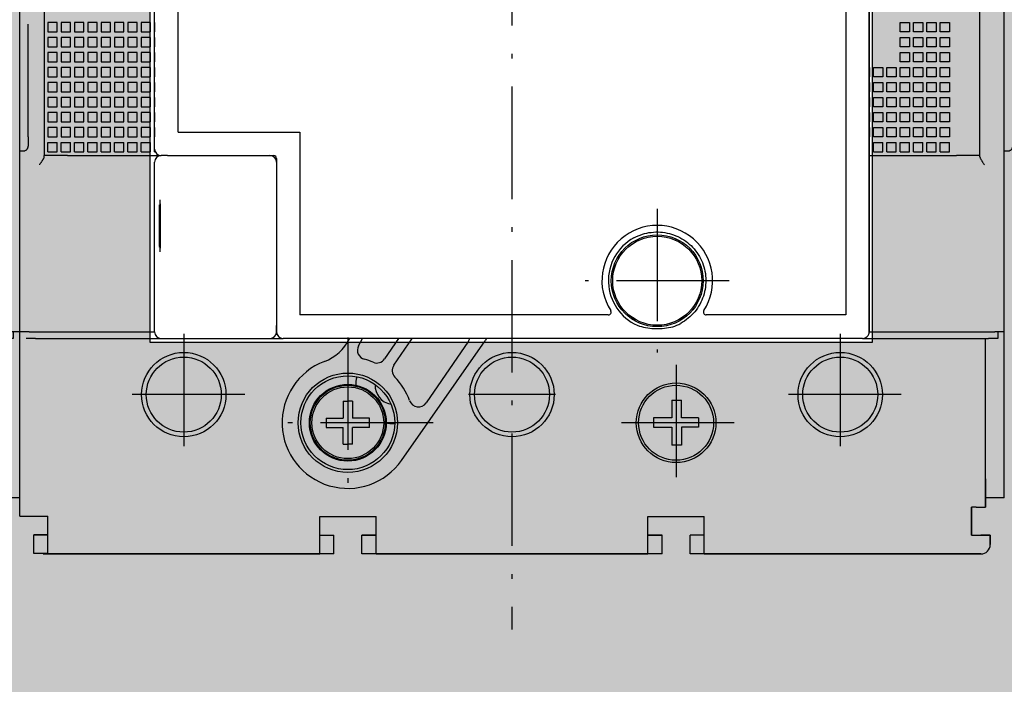
# Model space of a CAD drawing. Units: millimetres. Extents: x -916 to 10759, y -4572 to 2942.
# Drawn here: x 5119 to 5224, y -967 to -896 of the extents above; entities that cross this region are included whole.
import ezdxf

# ---------------------------------------------------------------- set-up
doc = ezdxf.new("R2010")
doc.units = ezdxf.units.MM
doc.linetypes.add('DASHDOT', pattern=[18.5, 12, -3, 0.5, -3])
doc.linetypes.add('DASHSPACE', pattern=[30, 12, -18])
doc.layers.add('Закрытия', color=254, linetype='Continuous', lineweight=25, transparency=0.3)
doc.layers.add('Контур', color=253, linetype='Continuous', lineweight=25)

# ---------------------------------------------------------------- blocks, each defined once
blk = doc.blocks.new('R5PKIB2V61213')
at = {"layer": 'Закрытия'}
h = blk.add_hatch(color=256, dxfattribs=at)
h.dxf.hatch_style = 1
h.set_gradient(color1=(203, 208, 204), color2=(203, 208, 204), tint=1)
h.paths.add_polyline_path([(5392.3, -1027.43), (5392.3, -1025.7), (5392.3, -1025.2), (5392.8, -1025.2), (5392.8, -1027.43), (5410.3, -1027.43), (5412.3, -1025.43), (5412.3, -731.43), (5410.3, -729.43), (5392.8, -729.43), (5392.8, -731.67), (5392.3, -731.67), (5392.3, -731.17), (5392.3, -729.43), (4951.3, -729.43), (4951.3, -731.17), (4951.3, -731.67), (4950.8, -731.67), (4950.8, -729.43), (4933.3, -729.43), (4931.3, -731.43), (4931.3, -1025.43), (4933.3, -1027.43), (4950.8, -1027.43), (4950.8, -1025.2), (4951.3, -1025.2), (4951.3, -1025.7), (4951.3, -1027.43)])
h.paths.add_polyline_path([(5133.3, -930.93), (5133.3, -832.93), (5210.3, -832.93), (5210.3, -930.93)], flags=16)
h.paths.add_polyline_path([(5105.3, -930.93), (5028.3, -930.93), (5028.3, -832.93), (5105.3, -832.93)], flags=16)
h.paths.add_polyline_path([(5238.3, -930.93), (5238.3, -832.93), (5315.3, -832.93), (5315.3, -930.93)], flags=16)
h.paths.add_polyline_path([(4953.42, -903.43), (4951.3, -903.43, 0.241513), (4937.15, -903.43), (4935.03, -903.43), (4935.03, -888.43), (4942.1, -888.43), (4943.48, -888.24), (4944.81, -887.67), (4946.03, -886.75), (4947.1, -885.5), (4947.98, -883.99), (4948.64, -882.26), (4949.04, -880.38), (4949.18, -878.43), (4949.04, -876.48), (4948.64, -874.61), (4947.98, -872.88), (4947.1, -871.36), (4946.03, -870.12), (4944.81, -869.19), (4943.48, -868.63), (4942.1, -868.43), (4935.03, -868.43), (4935.03, -853.43), (4937.15, -853.43, 0.241513), (4951.3, -853.43), (4953.42, -853.43)], flags=16)
h.paths.add_polyline_path([(4944.75, -885.18), (4933.25, -885.18, -0.413959), (4932.25, -884.18), (4932.25, -872.68, -0.41443), (4933.25, -871.68), (4944.75, -871.68, -0.41433), (4945.75, -872.68), (4945.75, -884.18, -0.414135)], flags=16)
h.paths.add_polyline_path([(4936.1, -878.43, -1), (4941.9, -878.43, -1)], flags=16)
h.paths.add_polyline_path([(4941.5, -878.93), (4939.5, -878.93), (4939.5, -880.93), (4938.5, -880.93), (4938.5, -878.93), (4936.5, -878.93), (4936.5, -877.93), (4938.5, -877.93), (4938.5, -875.93), (4939.5, -875.93), (4939.5, -877.93), (4941.5, -877.93)], flags=0)
h.paths.add_polyline_path([(5390.19, -903.43), (5390.19, -853.43), (5392.31, -853.43, 0.241513), (5406.45, -853.43), (5408.57, -853.43), (5408.57, -868.43), (5401.5, -868.43), (5400.12, -868.63), (5398.79, -869.19), (5397.57, -870.12), (5396.5, -871.36), (5395.62, -872.88), (5394.97, -874.61), (5394.56, -876.48), (5394.43, -878.43), (5394.56, -880.38), (5394.97, -882.26), (5395.62, -883.99), (5396.5, -885.5), (5397.57, -886.75), (5398.79, -887.67), (5400.12, -888.24), (5401.5, -888.43), (5408.57, -888.43), (5408.57, -903.43), (5406.45, -903.43, 0.241513), (5392.31, -903.43)], flags=16)
h.paths.add_polyline_path([(5397.8, -872.69, -0.415119), (5398.8, -871.68), (5410.3, -871.68, -0.413522), (5411.3, -872.68), (5411.3, -884.18, -0.414944), (5410.3, -885.18), (5398.8, -885.18, -0.413271), (5397.8, -884.19)], flags=16)
h.paths.add_polyline_path([(5401.65, -878.43, -1), (5407.45, -878.43, -1)], flags=16)
h.paths.add_polyline_path([(5402.05, -878.93), (5402.05, -877.93), (5404.05, -877.93), (5404.05, -875.93), (5405.05, -875.93), (5405.05, -877.93), (5407.05, -877.93), (5407.05, -878.93), (5405.05, -878.93), (5405.05, -880.93), (5404.05, -880.93), (5404.05, -878.93)], flags=0)
at = {"layer": 'Контур'}
blk.add_lwpolyline([(5133.3, -832.93), (5210.3, -832.93), (5210.3, -930.93), (5133.3, -930.93)], close=True, dxfattribs=at)
blk = doc.blocks.new('XT3_3p_Fixed_MOD_front view')
at = {"color": 1, "linetype": 'DASHDOT'}
for p, q in [((0, 85.86), (0, -83.04)), ((15.49, -38.18), (15.49, -53.52)), ((23.16, -45.85), (7.82, -45.85)), ((-35, -51.5), (-35, -64.5)), ((-17.51, -51.9), (-17.51, -70.1)), ((35, -51.5), (35, -64.5)), ((17.5, -54.82), (17.5, -67.18)), ((-28.5, -58), (-41.5, -58)), ((4.65, -58), (-4.65, -58)), ((41.5, -58), (28.5, -58)), ((-8.41, -61), (-26.61, -61)), ((23.68, -61), (11.32, -61))]:
    blk.add_line(p, q, dxfattribs=at)
at = {"color": 3}
for p, q in [((-52.5, -70.95), (-52.5, 71)), ((52.5, -51.3), (52.5, 51.3)), ((-38.11, -31.8), (-38.11, 44.3)), ((38.09, -51.3), (38.09, 44.3)), ((38.09, 44.3), (38.09, -51.3)), ((-35.61, -30), (-35.61, 42.5)), ((35.59, 42.5), (35.59, -49.5)), ((-49.9, 12.51), (-49.9, -32.49)), ((49.9, -32.5), (49.9, 12.5)), ((-49.49, -18.3), (-49.49, -19.3)), ((-48.49, -18.3), (-49.49, -18.3)), ((-48.49, -19.3), (-48.49, -18.3)), ((-48.07, -18.3), (-48.07, -19.3)), ((-47.07, -18.3), (-48.07, -18.3)), ((-47.07, -19.3), (-47.07, -18.3)), ((-46.65, -18.3), (-46.65, -19.3)), ((-45.65, -18.3), (-46.65, -18.3)), ((-45.65, -19.3), (-45.65, -18.3)), ((-45.23, -18.3), (-45.23, -19.3)), ((-44.23, -18.3), (-45.23, -18.3)), ((-44.23, -19.3), (-44.23, -18.3)), ((-43.81, -18.3), (-43.81, -19.3)), ((-42.81, -18.3), (-43.81, -18.3)), ((-42.81, -19.3), (-42.81, -18.3)), ((-42.39, -18.3), (-42.39, -19.3)), ((-41.39, -18.3), (-42.39, -18.3)), ((-41.39, -19.3), (-41.39, -18.3)), ((-40.97, -18.3), (-40.97, -19.3)), ((-39.97, -18.3), (-40.97, -18.3)), ((-39.97, -19.3), (-39.97, -18.3)), ((-39.55, -18.3), (-39.55, -19.3)), ((-38.55, -18.3), (-39.55, -18.3)), ((-38.55, -19.3), (-38.55, -18.3)), ((-38.13, -18.3), (-38.13, -19.3)), ((-38.11, -18.3), (-38.13, -18.3)), ((41.39, -19.3), (41.39, -18.3)), ((41.39, -18.3), (42.39, -18.3)), ((42.39, -18.3), (42.39, -19.3)), ((42.81, -19.3), (42.81, -18.3)), ((42.81, -18.3), (43.81, -18.3)), ((43.81, -18.3), (43.81, -19.3)), ((44.23, -19.3), (44.23, -18.3)), ((44.23, -18.3), (45.23, -18.3)), ((45.23, -18.3), (45.23, -19.3)), ((45.65, -19.3), (45.65, -18.3)), ((45.65, -18.3), (46.65, -18.3)), ((46.65, -18.3), (46.65, -19.3)), ((-49.49, -19.3), (-48.49, -19.3)), ((-49.49, -19.9), (-49.49, -20.9)), ((-48.49, -19.9), (-49.49, -19.9)), ((-48.49, -20.9), (-48.49, -19.9)), ((-48.07, -19.3), (-47.07, -19.3)), ((-48.07, -19.9), (-48.07, -20.9)), ((-47.07, -19.9), (-48.07, -19.9)), ((-47.07, -20.9), (-47.07, -19.9)), ((-46.65, -19.3), (-45.65, -19.3)), ((-46.65, -19.9), (-46.65, -20.9)), ((-45.65, -19.9), (-46.65, -19.9)), ((-45.65, -20.9), (-45.65, -19.9)), ((-45.23, -19.3), (-44.23, -19.3)), ((-45.23, -19.9), (-45.23, -20.9)), ((-44.23, -19.9), (-45.23, -19.9)), ((-44.23, -20.9), (-44.23, -19.9)), ((-43.81, -19.3), (-42.81, -19.3)), ((-43.81, -19.9), (-43.81, -20.9)), ((-42.81, -19.9), (-43.81, -19.9)), ((-42.81, -20.9), (-42.81, -19.9)), ((-42.39, -19.3), (-41.39, -19.3)), ((-42.39, -19.9), (-42.39, -20.9)), ((-41.39, -19.9), (-42.39, -19.9)), ((-41.39, -20.9), (-41.39, -19.9)), ((-40.97, -19.3), (-39.97, -19.3)), ((-40.97, -19.9), (-40.97, -20.9)), ((-39.97, -19.9), (-40.97, -19.9)), ((-39.97, -20.9), (-39.97, -19.9)), ((-39.55, -19.3), (-38.55, -19.3)), ((-39.55, -19.9), (-39.55, -20.9)), ((-38.55, -19.9), (-39.55, -19.9)), ((-38.55, -20.9), (-38.55, -19.9)), ((-38.13, -19.3), (-38.11, -19.3)), ((-38.13, -19.9), (-38.13, -20.9)), ((-38.11, -19.9), (-38.13, -19.9)), ((42.39, -19.3), (41.39, -19.3)), ((41.39, -20.9), (41.39, -19.9)), ((41.39, -19.9), (42.39, -19.9)), ((42.39, -19.9), (42.39, -20.9)), ((43.81, -19.3), (42.81, -19.3)), ((42.81, -20.9), (42.81, -19.9)), ((42.81, -19.9), (43.81, -19.9)), ((43.81, -19.9), (43.81, -20.9)), ((45.23, -19.3), (44.23, -19.3)), ((44.23, -20.9), (44.23, -19.9)), ((44.23, -19.9), (45.23, -19.9)), ((45.23, -19.9), (45.23, -20.9)), ((46.65, -19.3), (45.65, -19.3)), ((45.65, -20.9), (45.65, -19.9)), ((45.65, -19.9), (46.65, -19.9)), ((46.65, -19.9), (46.65, -20.9)), ((-49.49, -20.9), (-48.49, -20.9)), ((-48.07, -20.9), (-47.07, -20.9)), ((-46.65, -20.9), (-45.65, -20.9)), ((-45.23, -20.9), (-44.23, -20.9)), ((-43.81, -20.9), (-42.81, -20.9)), ((-42.39, -20.9), (-41.39, -20.9)), ((-40.97, -20.9), (-39.97, -20.9)), ((-39.55, -20.9), (-38.55, -20.9)), ((-38.13, -20.9), (-38.11, -20.9)), ((42.39, -20.9), (41.39, -20.9)), ((43.81, -20.9), (42.81, -20.9)), ((45.23, -20.9), (44.23, -20.9)), ((46.65, -20.9), (45.65, -20.9)), ((-49.49, -21.5), (-49.49, -22.5)), ((-48.49, -21.5), (-49.49, -21.5)), ((-48.49, -22.5), (-48.49, -21.5)), ((-48.07, -21.5), (-48.07, -22.5)), ((-47.07, -21.5), (-48.07, -21.5)), ((-47.07, -22.5), (-47.07, -21.5)), ((-46.65, -21.5), (-46.65, -22.5)), ((-45.65, -21.5), (-46.65, -21.5)), ((-45.65, -22.5), (-45.65, -21.5)), ((-45.23, -21.5), (-45.23, -22.5)), ((-44.23, -21.5), (-45.23, -21.5)), ((-44.23, -22.5), (-44.23, -21.5)), ((-43.81, -21.5), (-43.81, -22.5)), ((-42.81, -21.5), (-43.81, -21.5)), ((-42.81, -22.5), (-42.81, -21.5)), ((-42.39, -21.5), (-42.39, -22.5)), ((-41.39, -21.5), (-42.39, -21.5)), ((-41.39, -22.5), (-41.39, -21.5)), ((-40.97, -21.5), (-40.97, -22.5)), ((-39.97, -21.5), (-40.97, -21.5)), ((-39.97, -22.5), (-39.97, -21.5)), ((-39.55, -21.5), (-39.55, -22.5)), ((-38.55, -21.5), (-39.55, -21.5)), ((-38.55, -22.5), (-38.55, -21.5)), ((-38.13, -21.5), (-38.13, -22.5)), ((-38.11, -21.5), (-38.13, -21.5)), ((41.39, -22.5), (41.39, -21.5)), ((41.39, -21.5), (42.39, -21.5)), ((42.39, -21.5), (42.39, -22.5)), ((42.81, -22.5), (42.81, -21.5)), ((42.81, -21.5), (43.81, -21.5)), ((43.81, -21.5), (43.81, -22.5)), ((44.23, -22.5), (44.23, -21.5)), ((44.23, -21.5), (45.23, -21.5)), ((45.23, -21.5), (45.23, -22.5)), ((45.65, -22.5), (45.65, -21.5)), ((45.65, -21.5), (46.65, -21.5)), ((46.65, -21.5), (46.65, -22.5)), ((-49.49, -22.5), (-48.49, -22.5)), ((-48.07, -22.5), (-47.07, -22.5)), ((-46.65, -22.5), (-45.65, -22.5)), ((-45.23, -22.5), (-44.23, -22.5)), ((-43.81, -22.5), (-42.81, -22.5)), ((-42.39, -22.5), (-41.39, -22.5)), ((-40.97, -22.5), (-39.97, -22.5)), ((-39.55, -22.5), (-38.55, -22.5)), ((-38.13, -22.5), (-38.11, -22.5)), ((42.39, -22.5), (41.39, -22.5)), ((43.81, -22.5), (42.81, -22.5)), ((45.23, -22.5), (44.23, -22.5)), ((46.65, -22.5), (45.65, -22.5)), ((-49.49, -23.1), (-49.49, -24.1)), ((-48.49, -23.1), (-49.49, -23.1)), ((-49.49, -24.1), (-48.49, -24.1)), ((-48.49, -24.1), (-48.49, -23.1)), ((-48.07, -23.1), (-48.07, -24.1)), ((-47.07, -23.1), (-48.07, -23.1)), ((-48.07, -24.1), (-47.07, -24.1)), ((-47.07, -24.1), (-47.07, -23.1)), ((-46.65, -23.1), (-46.65, -24.1)), ((-45.65, -23.1), (-46.65, -23.1)), ((-46.65, -24.1), (-45.65, -24.1)), ((-45.65, -24.1), (-45.65, -23.1)), ((-45.23, -23.1), (-45.23, -24.1)), ((-44.23, -23.1), (-45.23, -23.1)), ((-45.23, -24.1), (-44.23, -24.1)), ((-44.23, -24.1), (-44.23, -23.1)), ((-43.81, -23.1), (-43.81, -24.1)), ((-42.81, -23.1), (-43.81, -23.1)), ((-43.81, -24.1), (-42.81, -24.1)), ((-42.81, -24.1), (-42.81, -23.1)), ((-42.39, -23.1), (-42.39, -24.1)), ((-41.39, -23.1), (-42.39, -23.1)), ((-42.39, -24.1), (-41.39, -24.1)), ((-41.39, -24.1), (-41.39, -23.1)), ((-40.97, -23.1), (-40.97, -24.1)), ((-39.97, -23.1), (-40.97, -23.1)), ((-40.97, -24.1), (-39.97, -24.1)), ((-39.97, -24.1), (-39.97, -23.1)), ((-39.55, -23.1), (-39.55, -24.1)), ((-38.55, -23.1), (-39.55, -23.1)), ((-39.55, -24.1), (-38.55, -24.1)), ((-38.55, -24.1), (-38.55, -23.1)), ((-38.13, -23.1), (-38.13, -24.1)), ((-38.11, -23.1), (-38.13, -23.1)), ((-38.13, -24.1), (-38.11, -24.1)), ((38.09, -23.1), (38.13, -23.1)), ((38.13, -24.1), (38.09, -24.1)), ((38.13, -23.1), (38.13, -24.1)), ((38.55, -24.1), (38.55, -23.1)), ((38.55, -23.1), (39.55, -23.1)), ((39.55, -24.1), (38.55, -24.1)), ((39.55, -23.1), (39.55, -24.1)), ((39.97, -24.1), (39.97, -23.1)), ((39.97, -23.1), (40.97, -23.1)), ((40.97, -24.1), (39.97, -24.1)), ((40.97, -23.1), (40.97, -24.1)), ((41.39, -24.1), (41.39, -23.1)), ((41.39, -23.1), (42.39, -23.1)), ((42.39, -24.1), (41.39, -24.1)), ((42.39, -23.1), (42.39, -24.1)), ((42.81, -24.1), (42.81, -23.1)), ((42.81, -23.1), (43.81, -23.1)), ((43.81, -24.1), (42.81, -24.1)), ((43.81, -23.1), (43.81, -24.1)), ((44.23, -24.1), (44.23, -23.1)), ((44.23, -23.1), (45.23, -23.1)), ((45.23, -24.1), (44.23, -24.1)), ((45.23, -23.1), (45.23, -24.1)), ((45.65, -24.1), (45.65, -23.1)), ((45.65, -23.1), (46.65, -23.1)), ((46.65, -24.1), (45.65, -24.1)), ((46.65, -23.1), (46.65, -24.1)), ((-49.49, -24.7), (-49.49, -25.7)), ((-48.49, -24.7), (-49.49, -24.7)), ((-48.49, -25.7), (-48.49, -24.7)), ((-48.07, -24.7), (-48.07, -25.7)), ((-47.07, -24.7), (-48.07, -24.7)), ((-47.07, -25.7), (-47.07, -24.7)), ((-46.65, -24.7), (-46.65, -25.7)), ((-45.65, -24.7), (-46.65, -24.7)), ((-45.65, -25.7), (-45.65, -24.7)), ((-45.23, -24.7), (-45.23, -25.7)), ((-44.23, -24.7), (-45.23, -24.7)), ((-44.23, -25.7), (-44.23, -24.7)), ((-43.81, -24.7), (-43.81, -25.7)), ((-42.81, -24.7), (-43.81, -24.7)), ((-42.81, -25.7), (-42.81, -24.7)), ((-42.39, -24.7), (-42.39, -25.7)), ((-41.39, -24.7), (-42.39, -24.7)), ((-41.39, -25.7), (-41.39, -24.7)), ((-40.97, -24.7), (-40.97, -25.7)), ((-39.97, -24.7), (-40.97, -24.7)), ((-39.97, -25.7), (-39.97, -24.7)), ((-39.55, -24.7), (-39.55, -25.7)), ((-38.55, -24.7), (-39.55, -24.7)), ((-38.55, -25.7), (-38.55, -24.7)), ((-38.13, -24.7), (-38.13, -25.7)), ((-38.11, -24.7), (-38.13, -24.7)), ((38.09, -24.7), (38.13, -24.7)), ((38.13, -24.7), (38.13, -25.7)), ((38.55, -25.7), (38.55, -24.7)), ((38.55, -24.7), (39.55, -24.7)), ((39.55, -24.7), (39.55, -25.7)), ((39.97, -25.7), (39.97, -24.7)), ((39.97, -24.7), (40.97, -24.7)), ((40.97, -24.7), (40.97, -25.7)), ((41.39, -25.7), (41.39, -24.7)), ((41.39, -24.7), (42.39, -24.7)), ((42.39, -24.7), (42.39, -25.7)), ((42.81, -25.7), (42.81, -24.7)), ((42.81, -24.7), (43.81, -24.7)), ((43.81, -24.7), (43.81, -25.7)), ((44.23, -25.7), (44.23, -24.7)), ((44.23, -24.7), (45.23, -24.7)), ((45.23, -24.7), (45.23, -25.7)), ((45.65, -25.7), (45.65, -24.7)), ((45.65, -24.7), (46.65, -24.7)), ((46.65, -24.7), (46.65, -25.7)), ((-49.49, -25.7), (-48.49, -25.7)), ((-48.07, -25.7), (-47.07, -25.7)), ((-46.65, -25.7), (-45.65, -25.7)), ((-45.23, -25.7), (-44.23, -25.7)), ((-43.81, -25.7), (-42.81, -25.7)), ((-42.39, -25.7), (-41.39, -25.7)), ((-40.97, -25.7), (-39.97, -25.7)), ((-39.55, -25.7), (-38.55, -25.7)), ((-38.13, -25.7), (-38.11, -25.7)), ((38.13, -25.7), (38.09, -25.7)), ((39.55, -25.7), (38.55, -25.7)), ((40.97, -25.7), (39.97, -25.7)), ((42.39, -25.7), (41.39, -25.7)), ((43.81, -25.7), (42.81, -25.7)), ((45.23, -25.7), (44.23, -25.7)), ((46.65, -25.7), (45.65, -25.7)), ((-49.49, -26.3), (-49.49, -27.3)), ((-48.49, -26.3), (-49.49, -26.3)), ((-48.49, -27.3), (-48.49, -26.3)), ((-48.07, -26.3), (-48.07, -27.3)), ((-47.07, -26.3), (-48.07, -26.3)), ((-47.07, -27.3), (-47.07, -26.3)), ((-46.65, -26.3), (-46.65, -27.3)), ((-45.65, -26.3), (-46.65, -26.3)), ((-45.65, -27.3), (-45.65, -26.3)), ((-45.23, -26.3), (-45.23, -27.3)), ((-44.23, -26.3), (-45.23, -26.3)), ((-44.23, -27.3), (-44.23, -26.3)), ((-43.81, -26.3), (-43.81, -27.3)), ((-42.81, -26.3), (-43.81, -26.3)), ((-42.81, -27.3), (-42.81, -26.3)), ((-42.39, -26.3), (-42.39, -27.3)), ((-41.39, -26.3), (-42.39, -26.3)), ((-41.39, -27.3), (-41.39, -26.3)), ((-40.97, -26.3), (-40.97, -27.3)), ((-39.97, -26.3), (-40.97, -26.3)), ((-39.97, -27.3), (-39.97, -26.3)), ((-39.55, -26.3), (-39.55, -27.3)), ((-38.55, -26.3), (-39.55, -26.3)), ((-38.55, -27.3), (-38.55, -26.3)), ((-38.13, -26.3), (-38.13, -27.3)), ((-38.11, -26.3), (-38.13, -26.3)), ((38.09, -26.3), (38.13, -26.3)), ((38.13, -26.3), (38.13, -27.3)), ((38.55, -27.3), (38.55, -26.3)), ((38.55, -26.3), (39.55, -26.3)), ((39.55, -26.3), (39.55, -27.3)), ((39.97, -27.3), (39.97, -26.3)), ((39.97, -26.3), (40.97, -26.3)), ((40.97, -26.3), (40.97, -27.3)), ((41.39, -27.3), (41.39, -26.3)), ((41.39, -26.3), (42.39, -26.3)), ((42.39, -26.3), (42.39, -27.3)), ((42.81, -27.3), (42.81, -26.3)), ((42.81, -26.3), (43.81, -26.3)), ((43.81, -26.3), (43.81, -27.3)), ((44.23, -27.3), (44.23, -26.3)), ((44.23, -26.3), (45.23, -26.3)), ((45.23, -26.3), (45.23, -27.3)), ((45.65, -27.3), (45.65, -26.3)), ((45.65, -26.3), (46.65, -26.3)), ((46.65, -26.3), (46.65, -27.3)), ((-49.49, -27.3), (-48.49, -27.3)), ((-49.49, -27.9), (-49.49, -28.9)), ((-48.49, -27.9), (-49.49, -27.9)), ((-48.49, -28.9), (-48.49, -27.9)), ((-48.07, -27.3), (-47.07, -27.3)), ((-48.07, -27.9), (-48.07, -28.9)), ((-47.07, -27.9), (-48.07, -27.9)), ((-47.07, -28.9), (-47.07, -27.9)), ((-46.65, -27.3), (-45.65, -27.3)), ((-46.65, -27.9), (-46.65, -28.9)), ((-45.65, -27.9), (-46.65, -27.9)), ((-45.65, -28.9), (-45.65, -27.9)), ((-45.23, -27.3), (-44.23, -27.3)), ((-45.23, -27.9), (-45.23, -28.9)), ((-44.23, -27.9), (-45.23, -27.9)), ((-44.23, -28.9), (-44.23, -27.9)), ((-43.81, -27.3), (-42.81, -27.3)), ((-43.81, -27.9), (-43.81, -28.9)), ((-42.81, -27.9), (-43.81, -27.9)), ((-42.81, -28.9), (-42.81, -27.9)), ((-42.39, -27.3), (-41.39, -27.3)), ((-42.39, -27.9), (-42.39, -28.9)), ((-41.39, -27.9), (-42.39, -27.9)), ((-41.39, -28.9), (-41.39, -27.9)), ((-40.97, -27.3), (-39.97, -27.3)), ((-40.97, -27.9), (-40.97, -28.9)), ((-39.97, -27.9), (-40.97, -27.9)), ((-39.97, -28.9), (-39.97, -27.9)), ((-39.55, -27.3), (-38.55, -27.3)), ((-39.55, -27.9), (-39.55, -28.9)), ((-38.55, -27.9), (-39.55, -27.9)), ((-38.55, -28.9), (-38.55, -27.9)), ((-38.13, -27.3), (-38.11, -27.3)), ((-38.13, -27.9), (-38.13, -28.9)), ((-38.11, -27.9), (-38.13, -27.9)), ((38.13, -27.3), (38.09, -27.3)), ((38.09, -27.9), (38.13, -27.9)), ((38.13, -27.9), (38.13, -28.9)), ((39.55, -27.3), (38.55, -27.3)), ((38.55, -28.9), (38.55, -27.9)), ((38.55, -27.9), (39.55, -27.9)), ((39.55, -27.9), (39.55, -28.9)), ((40.97, -27.3), (39.97, -27.3)), ((39.97, -28.9), (39.97, -27.9)), ((39.97, -27.9), (40.97, -27.9)), ((40.97, -27.9), (40.97, -28.9)), ((42.39, -27.3), (41.39, -27.3)), ((41.39, -28.9), (41.39, -27.9)), ((41.39, -27.9), (42.39, -27.9)), ((42.39, -27.9), (42.39, -28.9)), ((43.81, -27.3), (42.81, -27.3)), ((42.81, -28.9), (42.81, -27.9)), ((42.81, -27.9), (43.81, -27.9)), ((43.81, -27.9), (43.81, -28.9)), ((45.23, -27.3), (44.23, -27.3)), ((44.23, -28.9), (44.23, -27.9)), ((44.23, -27.9), (45.23, -27.9)), ((45.23, -27.9), (45.23, -28.9)), ((46.65, -27.3), (45.65, -27.3)), ((45.65, -28.9), (45.65, -27.9)), ((45.65, -27.9), (46.65, -27.9)), ((46.65, -27.9), (46.65, -28.9)), ((-49.49, -28.9), (-48.49, -28.9)), ((-48.07, -28.9), (-47.07, -28.9)), ((-46.65, -28.9), (-45.65, -28.9)), ((-45.23, -28.9), (-44.23, -28.9)), ((-43.81, -28.9), (-42.81, -28.9)), ((-42.39, -28.9), (-41.39, -28.9)), ((-40.97, -28.9), (-39.97, -28.9)), ((-39.55, -28.9), (-38.55, -28.9)), ((-38.13, -28.9), (-38.11, -28.9)), ((38.13, -28.9), (38.09, -28.9)), ((39.55, -28.9), (38.55, -28.9)), ((40.97, -28.9), (39.97, -28.9)), ((42.39, -28.9), (41.39, -28.9)), ((43.81, -28.9), (42.81, -28.9)), ((45.23, -28.9), (44.23, -28.9)), ((46.65, -28.9), (45.65, -28.9)), ((-49.49, -29.5), (-49.49, -30.5)), ((-48.49, -29.5), (-49.49, -29.5)), ((-48.49, -30.5), (-48.49, -29.5)), ((-48.07, -29.5), (-48.07, -30.5)), ((-47.07, -29.5), (-48.07, -29.5)), ((-47.07, -30.5), (-47.07, -29.5)), ((-46.65, -29.5), (-46.65, -30.5)), ((-45.65, -29.5), (-46.65, -29.5)), ((-45.65, -30.5), (-45.65, -29.5)), ((-45.23, -29.5), (-45.23, -30.5)), ((-44.23, -29.5), (-45.23, -29.5)), ((-44.23, -30.5), (-44.23, -29.5)), ((-43.81, -29.5), (-43.81, -30.5)), ((-42.81, -29.5), (-43.81, -29.5)), ((-42.81, -30.5), (-42.81, -29.5)), ((-42.39, -29.5), (-42.39, -30.5)), ((-41.39, -29.5), (-42.39, -29.5)), ((-41.39, -30.5), (-41.39, -29.5)), ((-40.97, -29.5), (-40.97, -30.5)), ((-39.97, -29.5), (-40.97, -29.5)), ((-39.97, -30.5), (-39.97, -29.5)), ((-39.55, -29.5), (-39.55, -30.5)), ((-38.55, -29.5), (-39.55, -29.5)), ((-38.55, -30.5), (-38.55, -29.5)), ((-38.13, -29.5), (-38.13, -30.5)), ((-38.11, -29.5), (-38.13, -29.5)), ((-35.61, -30), (-22.61, -30)), ((-22.61, -30), (-22.61, -49.5)), ((38.09, -29.5), (38.13, -29.5)), ((38.13, -29.5), (38.13, -30.5)), ((38.55, -30.5), (38.55, -29.5)), ((38.55, -29.5), (39.55, -29.5)), ((39.55, -29.5), (39.55, -30.5)), ((39.97, -30.5), (39.97, -29.5)), ((39.97, -29.5), (40.97, -29.5)), ((40.97, -29.5), (40.97, -30.5)), ((41.39, -30.5), (41.39, -29.5)), ((41.39, -29.5), (42.39, -29.5)), ((42.39, -29.5), (42.39, -30.5)), ((42.81, -30.5), (42.81, -29.5)), ((42.81, -29.5), (43.81, -29.5)), ((43.81, -29.5), (43.81, -30.5)), ((44.23, -30.5), (44.23, -29.5)), ((44.23, -29.5), (45.23, -29.5)), ((45.23, -29.5), (45.23, -30.5)), ((45.65, -30.5), (45.65, -29.5)), ((45.65, -29.5), (46.65, -29.5)), ((46.65, -29.5), (46.65, -30.5)), ((-49.49, -30.5), (-48.49, -30.5)), ((-49.49, -32.1), (-49.49, -31.1)), ((-49.49, -31.1), (-48.49, -31.1)), ((-48.49, -32.1), (-48.49, -31.1)), ((-48.07, -30.5), (-47.07, -30.5)), ((-48.07, -32.1), (-48.07, -31.1)), ((-48.07, -31.1), (-47.07, -31.1)), ((-47.07, -32.1), (-47.07, -31.1)), ((-46.65, -30.5), (-45.65, -30.5)), ((-46.65, -32.1), (-46.65, -31.1)), ((-46.65, -31.1), (-45.65, -31.1)), ((-45.65, -32.1), (-45.65, -31.1)), ((-45.23, -30.5), (-44.23, -30.5)), ((-45.23, -32.1), (-45.23, -31.1)), ((-45.23, -31.1), (-44.23, -31.1)), ((-44.23, -32.1), (-44.23, -31.1)), ((-43.81, -30.5), (-42.81, -30.5)), ((-43.81, -32.1), (-43.81, -31.1)), ((-43.81, -31.1), (-42.81, -31.1)), ((-42.81, -32.1), (-42.81, -31.1)), ((-42.39, -30.5), (-41.39, -30.5)), ((-42.39, -32.1), (-42.39, -31.1)), ((-42.39, -31.1), (-41.39, -31.1)), ((-41.39, -32.1), (-41.39, -31.1)), ((-40.97, -30.5), (-39.97, -30.5)), ((-40.97, -32.1), (-40.97, -31.1)), ((-40.97, -31.1), (-39.97, -31.1)), ((-39.97, -32.1), (-39.97, -31.1)), ((-39.55, -30.5), (-38.55, -30.5)), ((-39.55, -32.1), (-39.55, -31.1)), ((-39.55, -31.1), (-38.55, -31.1)), ((-38.55, -32.1), (-38.55, -31.1)), ((-38.13, -30.5), (-38.11, -30.5)), ((-38.13, -32.1), (-38.13, -31.1)), ((-38.13, -31.1), (-38.11, -31.1)), ((38.13, -30.5), (38.09, -30.5)), ((38.09, -31.1), (38.13, -31.1)), ((38.13, -32.1), (38.13, -31.1)), ((39.55, -30.5), (38.55, -30.5)), ((38.55, -32.1), (38.55, -31.1)), ((38.55, -31.1), (39.55, -31.1)), ((39.55, -32.1), (39.55, -31.1)), ((40.97, -30.5), (39.97, -30.5)), ((39.97, -32.1), (39.97, -31.1)), ((39.97, -31.1), (40.97, -31.1)), ((40.97, -32.1), (40.97, -31.1)), ((42.39, -30.5), (41.39, -30.5)), ((41.39, -32.1), (41.39, -31.1)), ((41.39, -31.1), (42.39, -31.1)), ((42.39, -32.1), (42.39, -31.1)), ((43.81, -30.5), (42.81, -30.5)), ((42.81, -32.1), (42.81, -31.1)), ((42.81, -31.1), (43.81, -31.1)), ((43.81, -32.1), (43.81, -31.1)), ((45.23, -30.5), (44.23, -30.5)), ((44.23, -32.1), (44.23, -31.1)), ((44.23, -31.1), (45.23, -31.1)), ((45.23, -32.1), (45.23, -31.1)), ((46.65, -30.5), (45.65, -30.5)), ((45.65, -32.1), (45.65, -31.1)), ((45.65, -31.1), (46.65, -31.1)), ((46.65, -32.1), (46.65, -31.1)), ((-49.9, -32.62), (-49.9, -32.49)), ((-47.4, -32.5), (-49.9, -32.5)), ((-49.49, -32.1), (-48.49, -32.1)), ((-48.07, -32.1), (-47.07, -32.1)), ((-47.4, -32.5), (-37.44, -32.5)), ((-46.65, -32.1), (-45.65, -32.1)), ((-45.23, -32.1), (-44.23, -32.1)), ((-43.81, -32.1), (-42.81, -32.1)), ((-42.39, -32.1), (-41.39, -32.1)), ((-40.97, -32.1), (-39.97, -32.1)), ((-39.55, -32.1), (-38.55, -32.1)), ((-38.13, -32.1), (-38.04, -32.1)), ((-36.74, -32.5), (-37.41, -32.5)), ((-36.74, -32.5), (-37.41, -32.5)), ((-36.74, -32.5), (-35.56, -32.5)), ((-36.74, -32.5), (-35.56, -32.5)), ((-35.56, -32.5), (-25.41, -32.5)), ((-35.56, -32.5), (-25.81, -32.5)), ((-25.41, -32.5), (-25.39, -32.5)), ((38.09, -32.1), (38.13, -32.1)), ((38.09, -32.5), (47.4, -32.5)), ((38.55, -32.1), (39.55, -32.1)), ((39.97, -32.1), (40.97, -32.1)), ((41.39, -32.1), (42.39, -32.1)), ((42.81, -32.1), (43.81, -32.1)), ((44.23, -32.1), (45.23, -32.1)), ((45.65, -32.1), (46.65, -32.1)), ((49.9, -32.5), (47.4, -32.5)), ((49.9, -32.63), (49.9, -32.5)), ((52.5, -67), (52.5, -32)), ((-38.11, -51.3), (-38.11, -33.2)), ((-25.11, -32.8), (-25.11, -50.61)), ((-37.61, -37.8), (-37.5, -37.69)), ((-37.61, -37.8), (-37.61, -40)), ((-37.61, -40), (-37.61, -42.2)), ((13.49, -41.54), (13.49, -41.38)), ((17.49, -41.54), (17.49, -41.38)), ((-37.61, -42.2), (-37.5, -42.31)), ((10.27, -49.5), (-22.61, -49.5)), ((12.22, -49.5), (12.45, -49.5)), ((12.79, -49.85), (12.66, -49.85)), ((12.93, -49.85), (12.79, -49.85)), ((13.18, -50), (12.88, -50)), ((18.09, -50), (17.8, -50)), ((18.32, -49.85), (18.05, -49.85)), ((18.53, -49.5), (18.76, -49.5)), ((35.59, -49.5), (20.71, -49.5)), ((-51.5, -51.3), (-52.5, -51.3)), ((-51.5, -51.3), (-38.11, -51.3)), ((-25.11, -51.3), (-25.11, -50.61)), ((-25.11, -50.61), (-25.11, -51.3)), ((38.09, -51.3), (51.5, -51.3)), ((52.5, -51.3), (51.5, -51.3)), ((51.8, -51.3), (51.8, -52)), ((-50.8, -52), (-51.8, -52)), ((-50.8, -52), (-37.41, -52)), ((-37.41, -52), (-25.81, -52)), ((-25.81, -52), (-24.41, -52)), ((37.39, -52), (-24.41, -52)), ((-17.34, -52.06), (-17.31, -52)), ((-16.37, -52.81), (-15.96, -52)), ((-12.09, -52), (-13.58, -54.19)), ((-12.59, -54.87), (-10.63, -52)), ((-11.78, -65.01), (-2.85, -52.27)), ((-4.65, -52.29), (-9.15, -58.87)), ((-2.72, -52), (-2.85, -52.27)), ((37.39, -52), (50.8, -52)), ((50.5, -70), (50.5, -52)), ((51.8, -52), (50.8, -52)), ((-18.01, -58.7), (-18.01, -60.08)), ((-18.01, -58.7), (-17.51, -58.7)), ((-17.01, -58.7), (-17.51, -58.7)), ((-17.01, -58.7), (-17.01, -60.5)), ((17.06, -58.6), (18.06, -58.6)), ((17.06, -58.6), (17.06, -60.19)), ((18.06, -60.46), (18.06, -58.6)), ((-19.81, -60.5), (-19.81, -61.5)), ((-19.81, -60.5), (-18.01, -60.5)), ((-18.01, -60.08), (-18.01, -60.5)), ((-15.21, -60.5), (-17.01, -60.5)), ((-15.21, -61.5), (-15.21, -60.5)), ((15.1, -60.46), (15.1, -61.46)), ((17.06, -60.46), (15.1, -60.46)), ((17.06, -60.19), (17.06, -60.46)), ((19.9, -60.46), (18.06, -60.46)), ((19.9, -60.46), (19.9, -61.46)), ((-19.81, -61.5), (-18.01, -61.5)), ((-18.01, -63.3), (-18.01, -61.5)), ((-15.21, -61.5), (-17.01, -61.5)), ((-17.01, -61.91), (-17.01, -61.5)), ((-17.01, -63.3), (-17.01, -61.91)), ((15.1, -61.46), (17.06, -61.46)), ((17.06, -61.46), (17.06, -63.4)), ((19.9, -61.46), (18.06, -61.46)), ((18.06, -61.46), (18.06, -62.02)), ((18.06, -62.02), (18.06, -63.4)), ((-18.01, -63.3), (-17.51, -63.3)), ((-17.01, -63.3), (-17.51, -63.3)), ((18.06, -63.4), (17.06, -63.4)), ((50.5, -67), (50.5, -70)), ((52.5, -69), (52.5, -67)), ((52.5, -69), (50.5, -69)), ((49, -70), (49, -73)), ((49.5, -70), (49, -70)), ((49, -71), (49, -70)), ((49.5, -70), (50.5, -70)), ((-52.5, -70.95), (-49.5, -70.95)), ((-49.5, -74.95), (-49.5, -70.95)), ((-20.5, -75), (-20.5, -71)), ((-20.5, -71), (-14.5, -71)), ((-20.5, -75), (-20.5, -71)), ((-14.5, -75), (-14.5, -71)), ((14.5, -75), (14.5, -71)), ((14.5, -71), (20.5, -71)), ((14.5, -75), (14.5, -71)), ((20.5, -75), (20.5, -71)), ((49, -73), (49, -71)), ((-51, -72.95), (-49.5, -72.95)), ((-49.5, -72.95), (-51, -72.95)), ((-51, -74.95), (-51, -72.95)), ((-20.5, -73), (-19, -73)), ((-20.5, -73), (-19, -73)), ((-19, -75), (-19, -73)), ((-19, -75), (-19, -73)), ((-16, -73), (-14.5, -73)), ((-14.5, -73), (-16, -73)), ((-16, -75), (-16, -73)), ((16, -73), (14.5, -73)), ((14.5, -73), (16, -73)), ((16, -75), (16, -73)), ((16, -75), (16, -73)), ((20.5, -73), (19, -73)), ((19, -75), (19, -73)), ((20.5, -73), (19, -73)), ((49, -73), (51, -73)), ((49, -73), (50, -73)), ((51, -73), (50, -73)), ((51, -73), (51, -74)), ((51, -74), (51, -73)), ((-49.5, -74.95), (-51, -74.95)), ((-20.5, -75), (-50, -75)), ((-50, -75), (-20.5, -75)), ((-19, -75), (-20.5, -75)), ((-14.5, -75), (-16, -75)), ((14.5, -75), (-14.5, -75)), ((-14.5, -75), (14.5, -75)), ((16, -75), (14.5, -75)), ((20.5, -75), (19, -75)), ((50, -75), (20.5, -75)), ((20.5, -75), (50, -75))]:
    blk.add_line(p, q, dxfattribs=at)
at = {"color": 2, "linetype": 'DASHSPACE'}
for p, q in [((52.5, -30.5), (52.5, 5.5)), ((53.4, -30.5), (53.4, 5.5)), ((52.5, -32), (52.5, -30.5)), ((53.4, -30.5), (53.4, -31.5)), ((52.5, -32), (52.9, -32))]:
    blk.add_line(p, q, dxfattribs=at)
at = {"color": 3}
for points in [[(-49.9, -32.62), (-49.9, -32.65), (-49.91, -32.68), (-49.92, -32.71), (-49.93, -32.74), (-49.94, -32.77), (-49.96, -32.81), (-49.98, -32.84), (-50, -32.88), (-50.02, -32.92), (-50.04, -32.96), (-50.06, -32.99), (-50.09, -33.03), (-50.12, -33.07), (-50.14, -33.11), (-50.17, -33.15), (-50.2, -33.2), (-50.22, -33.24), (-50.25, -33.28), (-50.28, -33.32), (-50.31, -33.36), (-50.34, -33.4), (-50.37, -33.44), (-50.4, -33.49)], [(49.9, -32.63), (49.9, -32.67), (49.91, -32.7), (49.92, -32.74), (49.94, -32.78), (49.96, -32.82), (49.98, -32.87), (50.01, -32.91), (50.03, -32.96), (50.06, -33), (50.09, -33.05), (50.12, -33.1), (50.16, -33.15), (50.19, -33.2), (50.22, -33.25), (50.26, -33.3), (50.29, -33.35), (50.33, -33.4), (50.36, -33.45), (50.4, -33.5)], [(-37.51, -42.76), (-37.51, -42.75), (-37.51, -42.74), (-37.51, -42.73), (-37.51, -42.71), (-37.51, -42.69), (-37.51, -42.67), (-37.51, -42.65), (-37.51, -42.62), (-37.51, -42.6), (-37.51, -42.57), (-37.51, -42.53), (-37.51, -42.5), (-37.51, -42.46), (-37.51, -42.43), (-37.51, -42.39), (-37.5, -42.34), (-37.5, -42.3), (-37.5, -42.25), (-37.5, -42.21), (-37.5, -42.16), (-37.5, -42.11), (-37.5, -42.05), (-37.5, -42), (-37.5, -41.94), (-37.5, -41.89), (-37.5, -41.83), (-37.5, -41.77), (-37.5, -41.7), (-37.5, -41.64), (-37.5, -41.58), (-37.5, -41.51), (-37.5, -41.44), (-37.5, -41.37), (-37.5, -41.3), (-37.5, -41.23), (-37.5, -41.16), (-37.5, -41.09), (-37.5, -41.02), (-37.5, -40.94), (-37.49, -40.87), (-37.49, -40.79), (-37.49, -40.72), (-37.49, -40.64), (-37.49, -40.56), (-37.49, -40.48), (-37.49, -40.41), (-37.49, -40.33), (-37.49, -40.25), (-37.49, -40.17), (-37.49, -40.09), (-37.49, -40.01), (-37.49, -39.93), (-37.49, -39.85), (-37.49, -39.77), (-37.49, -39.7), (-37.49, -39.62), (-37.49, -39.54), (-37.49, -39.46), (-37.49, -39.38), (-37.49, -39.31), (-37.49, -39.23), (-37.49, -39.15), (-37.5, -39.08), (-37.5, -39.01), (-37.5, -38.93), (-37.5, -38.86), (-37.5, -38.79), (-37.5, -38.72), (-37.5, -38.65), (-37.5, -38.58), (-37.5, -38.51), (-37.5, -38.44), (-37.5, -38.38), (-37.5, -38.31), (-37.5, -38.25), (-37.5, -38.19), (-37.5, -38.13), (-37.5, -38.07), (-37.5, -38.02), (-37.5, -37.96), (-37.5, -37.91), (-37.5, -37.86), (-37.5, -37.81), (-37.5, -37.76), (-37.5, -37.71), (-37.5, -37.67), (-37.51, -37.63), (-37.51, -37.59), (-37.51, -37.55)], [(13, -41.28), (13.22, -41.17), (13.44, -41.07), (13.67, -40.98), (13.9, -40.9), (14.13, -40.83), (14.37, -40.77), (14.61, -40.72), (14.85, -40.69), (15.09, -40.66), (15.33, -40.65), (15.58, -40.65), (15.82, -40.66), (16.06, -40.68), (16.3, -40.72), (16.54, -40.76), (16.78, -40.82), (17.01, -40.88), (17.24, -40.96), (17.47, -41.05), (17.69, -41.15), (17.91, -41.25), (18.12, -41.37), (18.33, -41.5), (18.53, -41.64), (18.72, -41.79), (18.91, -41.94), (19.09, -42.11), (19.26, -42.28), (19.42, -42.46), (19.57, -42.65), (19.72, -42.85), (19.85, -43.05), (19.98, -43.25), (20.1, -43.47), (20.2, -43.69), (20.3, -43.91), (20.38, -44.14), (20.46, -44.37), (20.52, -44.6), (20.57, -44.84), (20.62, -45.08), (20.65, -45.32), (20.66, -45.56), (20.67, -45.8), (20.67, -46.05), (20.65, -46.29), (20.63, -46.53), (20.59, -46.77), (20.54, -47.01), (20.48, -47.24), (20.41, -47.48), (20.33, -47.71), (20.24, -47.93), (20.14, -48.15), (20.02, -48.37), (19.9, -48.58), (19.77, -48.78), (19.63, -48.98), (19.48, -49.17), (19.32, -49.35), (19.15, -49.53), (18.97, -49.69), (18.79, -49.85), (18.6, -50), (18.4, -50.15), (18.2, -50.28), (17.99, -50.4)], [(13.36, -50.6), (13.58, -50.69), (13.8, -50.75), (14.02, -50.81), (14.24, -50.85), (14.47, -50.89), (14.69, -50.91), (14.91, -50.93), (15.14, -50.95), (15.36, -50.95), (15.58, -50.95), (15.81, -50.95), (16.03, -50.94), (16.26, -50.92), (16.48, -50.89), (16.7, -50.85), (16.93, -50.81), (17.15, -50.76), (17.37, -50.69), (17.58, -50.6)]]:
    blk.add_lwpolyline(points, dxfattribs=at)
for centre, radius in [((15.49, -45.85), 4.9), ((15.49, -45.85), 4.75), ((-35, -58), 4.5), ((0, -58), 4.5), ((35, -58), 4.5), ((-35, -58), 4), ((0, -58), 4), ((35, -58), 4), ((-17.51, -61), 5.3), ((-17.51, -61), 5), ((-17.51, -61), 4.1), ((-17.51, -61), 4), ((-17.51, -61), 3.83), ((17.5, -61), 4.25), ((17.5, -61), 4)]:
    blk.add_circle(centre, radius, dxfattribs=at)
for centre, radius, start, end in [((-37.41, -31.8), 0.7, 180, 270), ((-37.41, -31.8), 0.7, 180.0013, 270.0013), ((-37.41, -33.2), 0.7, 90, 180), ((-25.81, -33.2), 0.7, 0, 90), ((-25.41, -32.8), 0.3, 0, 90), ((-45.94, -37.6), 8.43, 0.3738, 2.4662), ((15.49, -45.85), 5.9, 327.2944, 212.7056), ((15.48, -45.85), 5.2, 118.4849, 245.9775), ((20.99, -43.5), 2, 154.3506, 159.1397), ((20.99, -43.5), 2, 154.3506, 159.1397), ((20.99, -43.5), 2, 247.1322, 251.9213), ((20.99, -43.5), 2, 247.1323, 251.9214), ((10.27, -49.2), 0.3, 270, 32.7056), ((20.71, -49.2), 0.3, 147.2944, 270), ((-37.41, -51.3), 0.7, 180, 270), ((-25.81, -51.3), 0.7, 270, 0), ((-24.41, -51.3), 0.7, 180, 270), ((-24.41, -51.3), 0.7, 179.9987, 269.9987), ((15.48, -45.85), 5.2, 293.9523, 298.9337), ((37.39, -51.3), 0.7, 269.999, 0.001), ((-21.79, -49.79), 5, 290.8901, 333), ((-5.48, -51.73), 1, 325.6442, 344.1802), ((-15.48, -53.26), 1, 153, 255.2859), ((-17.51, -61), 7, 110.8901, 325), ((-17.51, -61), 7, 67.1811, 75.2859), ((-14.41, -53.63), 1, 247.1812, 325.6442), ((-11.77, -55.43), 1, 145.6442, 224.1072), ((-12.56, -57), 4.1, 167.2067, 181.2908), ((-17.51, -61), 7, 19.6644, 44.1072), ((-12.56, -57), 2.05, 178.0515, 259.7904), ((-9.98, -58.31), 1, 199.6644, 325.6442), ((-12.56, -57), 4.1, 256.5511, 270.6352), ((50, -74), 1, 270, 0), ((50, -74), 1, 270, 0)]:
    blk.add_arc(centre, radius, start, end, dxfattribs=at)
at = {"color": 2, "linetype": 'DASHSPACE'}
blk.add_arc((52.9, -31.5), 0.5, 270, 0, dxfattribs=at)

msp = doc.modelspace()

# ---------------------------------------------------------------- block references
for name, p in [('R5PKIB2V61213', (0, 0)), ('XT3_3p_Fixed_MOD_front view', (5066.89, -878.49)), ('XT3_3p_Fixed_MOD_front view', (5171.89, -878.49))]:
    msp.add_blockref(name, p)

doc.saveas('drawing.dxf')
